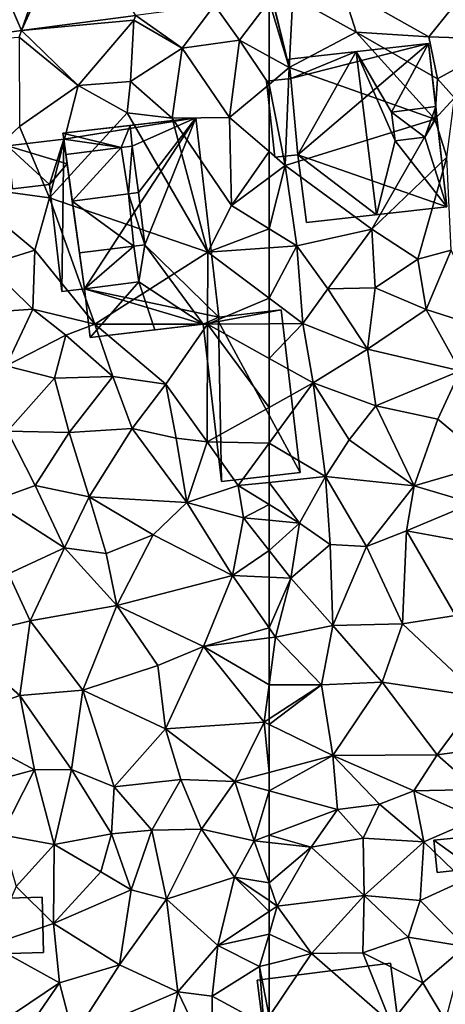
# Model space of a CAD drawing. Extents: x 572000 to 573031, y 6224999 to 6226016.
# Drawn here: x 572484 to 572511, y 6225307 to 6225369 of the extents above; entities that cross this region are included whole.
import ezdxf

# ---------------------------------------------------------------- set-up
doc = ezdxf.new("R2010")
doc.units = 0
doc.header["$MEASUREMENT"] = 0
for name, color, linetype in [('Bygninger_LOD1', 1, 'Continuous'), ('Bygninger_LOD2', 1, 'Continuous'), ('Terraen', 33, 'Continuous'), ('Terraen_vej', 33, 'Continuous')]:
    doc.layers.add(name, color=color, linetype=linetype)

# ---------------------------------------------------------------- blocks, each defined once
blk = doc.blocks.new('1km_6225_572_UTM32_ACAD_1_FMEBLOCK21')
at = {"layer": 'Terraen', "color": 9, "true_color": 0xbbbbbb}
for points in [[(62.5, 57.235, 70.288), (59.052, 56.983, 70.335), (60.63, 54.76, 70.38)], [(62.5, 53.732, 70.464), (62.5, 57.235, 70.288), (60.63, 54.76, 70.38)], [(54.095, 56.327, 70.412), (57.03, 54.27, 70.4), (59.052, 56.983, 70.335)], [(57.03, 54.27, 70.4), (60.63, 54.76, 70.38), (59.052, 56.983, 70.335)], [(46.894, 55.374, 70.524), (53.98, 56.04, 70.39), (54.095, 56.327, 70.412)], [(50.48, 51.91, 70.56), (53.98, 56.04, 70.39), (46.894, 55.374, 70.524)], [(50.48, 51.91, 70.56), (53.76, 52.17, 70.34), (53.98, 56.04, 70.39)], [(57.03, 54.27, 70.4), (53.98, 56.04, 70.39), (53.76, 52.17, 70.34)], [(57.03, 54.27, 70.4), (54.095, 56.327, 70.412), (53.98, 56.04, 70.39)], [(40.949, 54.588, 70.616), (46.75, 54.96, 70.51), (46.894, 55.374, 70.524)], [(46.75, 54.96, 70.51), (50.48, 51.91, 70.56), (46.894, 55.374, 70.524)], [(46.75, 54.96, 70.51), (46.78, 49.33, 70.51), (50.48, 51.91, 70.56)], [(57.03, 54.27, 70.4), (60.01, 49.9, 70.28), (60.63, 54.76, 70.38)], [(60.63, 54.76, 70.38), (60.01, 49.9, 70.28), (62.5, 51.985, 70.439)], [(62.5, 53.732, 70.464), (60.63, 54.76, 70.38), (62.5, 51.985, 70.439)], [(57.03, 54.27, 70.4), (53.76, 52.17, 70.34), (56.4, 49.86, 70.41)], [(57.03, 54.27, 70.4), (56.4, 49.86, 70.41), (60.01, 49.9, 70.28)], [(50.48, 51.91, 70.56), (53.56, 50.19, 70.51), (53.76, 52.17, 70.34)], [(53.56, 50.19, 70.51), (56.4, 49.86, 70.41), (53.76, 52.17, 70.34)], [(50.48, 51.91, 70.56), (46.78, 49.33, 70.51), (48.67, 44.84, 69.66)], [(50.48, 51.91, 70.56), (48.67, 44.84, 69.66), (53.56, 50.19, 70.51)], [(62.5, 51.985, 70.439), (60.01, 49.9, 70.28), (62.5, 47.758, 70.245)], [(53.56, 50.19, 70.51), (48.67, 44.84, 69.66), (58.64, 41.4, 69.91)], [(53.56, 50.19, 70.51), (58.64, 41.4, 69.91), (56.4, 49.86, 70.41)], [(60.01, 49.9, 70.28), (56.4, 49.86, 70.41), (60.14, 44.34, 69.85)], [(56.4, 49.86, 70.41), (58.64, 41.4, 69.91), (60.14, 44.34, 69.85)], [(62.5, 47.758, 70.245), (60.01, 49.9, 70.28), (60.14, 44.34, 69.85)], [(46.78, 49.33, 70.51), (42.81, 45.63, 69.8), (48.67, 44.84, 69.66)], [(62.5, 47.758, 70.245), (60.14, 44.34, 69.85), (62.5, 46.113, 70.115)], [(62.5, 42.882, 69.833), (62.5, 46.113, 70.115), (60.14, 44.34, 69.85)], [(42.81, 45.63, 69.8), (47.74, 41.54, 69.57), (48.67, 44.84, 69.66)], [(42.81, 45.63, 69.8), (44.75, 40.6, 69.33), (47.74, 41.54, 69.57)], [(48.67, 44.84, 69.66), (47.74, 41.54, 69.57), (51.51, 36.88, 69.44)], [(58.64, 41.4, 69.91), (48.67, 44.84, 69.66), (51.51, 36.88, 69.44)], [(62.5, 42.882, 69.833), (60.14, 44.34, 69.85), (58.64, 41.4, 69.91)], [(62.5, 41.675, 69.848), (62.5, 42.882, 69.833), (58.64, 41.4, 69.91)], [(62.5, 38.513, 69.684), (62.5, 41.675, 69.848), (58.64, 41.4, 69.91)], [(44.75, 40.6, 69.33), (47.61, 37.81, 69.44), (47.74, 41.54, 69.57)], [(47.74, 41.54, 69.57), (47.61, 37.81, 69.44), (51.51, 36.88, 69.44)], [(58.64, 41.4, 69.91), (51.51, 36.88, 69.44), (58.62, 36.87, 69.58)], [(62.5, 38.513, 69.684), (58.64, 41.4, 69.91), (58.62, 36.87, 69.58)], [(43.42, 37.52, 69.05), (47.61, 37.81, 69.44), (44.75, 40.6, 69.33)], [(62.5, 38.513, 69.684), (58.62, 36.87, 69.58), (62.5, 36.902, 69.567)], [(43.42, 37.52, 69.05), (45.93, 34.25, 69.07), (47.61, 37.81, 69.44)], [(47.61, 37.81, 69.44), (45.93, 34.25, 69.07), (49.69, 36.17, 69.55)], [(47.61, 37.81, 69.44), (49.69, 36.17, 69.55), (51.51, 36.88, 69.44)], [(52.66, 33.57, 69.47), (51.51, 36.88, 69.44), (49.69, 36.17, 69.55)], [(52.66, 33.57, 69.47), (56, 33.08, 69.48), (51.51, 36.88, 69.44)], [(58.62, 36.87, 69.58), (51.51, 36.88, 69.44), (56, 33.08, 69.48)], [(58.62, 36.87, 69.58), (56, 33.08, 69.48), (58.6, 29.46, 69.5)], [(58.62, 36.87, 69.58), (58.6, 29.46, 69.5), (62.5, 31.626, 69.389)], [(62.5, 36.902, 69.567), (58.62, 36.87, 69.58), (62.5, 34.714, 69.423)], [(62.5, 34.714, 69.423), (58.62, 36.87, 69.58), (62.5, 31.626, 69.389)], [(49.69, 36.17, 69.55), (45.93, 34.25, 69.07), (48.97, 33.46, 69.31)], [(52.66, 33.57, 69.47), (49.69, 36.17, 69.55), (48.97, 33.46, 69.31)], [(48.97, 33.46, 69.31), (45.93, 34.25, 69.07), (46.02, 30.12, 68.78)], [(52.66, 33.57, 69.47), (48.97, 33.46, 69.31), (49.91, 30.05, 68.97)], [(52.66, 33.57, 69.47), (49.91, 30.05, 68.97), (53.88, 30.3, 68.8)], [(52.66, 33.57, 69.47), (53.88, 30.3, 68.8), (56, 33.08, 69.48)], [(49.91, 30.05, 68.97), (48.97, 33.46, 69.31), (46.02, 30.12, 68.78)], [(56, 33.08, 69.48), (53.88, 30.3, 68.8), (56.64, 29.69, 68.81)], [(56, 33.08, 69.48), (56.64, 29.69, 68.81), (58.6, 29.46, 69.5)], [(62.5, 29.367, 69.486), (62.5, 31.626, 69.389), (58.6, 29.46, 69.5)], [(46.02, 30.12, 68.78), (45.03, 25.71, 68.6), (47.76, 26.7, 68.6)], [(49.91, 30.05, 68.97), (46.02, 30.12, 68.78), (47.76, 26.7, 68.6)], [(49.91, 30.05, 68.97), (47.76, 26.7, 68.6), (51.17, 25.99, 68.73)], [(49.91, 30.05, 68.97), (51.17, 25.99, 68.73), (53.88, 30.3, 68.8)], [(51.17, 25.99, 68.73), (57.32, 25.63, 68.58), (53.88, 30.3, 68.8)], [(56.64, 29.69, 68.81), (53.88, 30.3, 68.8), (57.32, 25.63, 68.58)], [(56.64, 29.69, 68.81), (57.32, 25.63, 68.58), (58.6, 29.46, 69.5)], [(60.55, 26.7, 69.61), (58.6, 29.46, 69.5), (57.32, 25.63, 68.58)], [(62.5, 29.367, 69.486), (58.6, 29.46, 69.5), (60.55, 26.7, 69.61)], [(62.5, 26.898, 69.408), (62.5, 29.367, 69.486), (60.55, 26.7, 69.61)], [(47.76, 26.7, 68.6), (45.03, 25.71, 68.6), (49.61, 22.78, 68.56)], [(51.17, 25.99, 68.73), (47.76, 26.7, 68.6), (49.61, 22.78, 68.56)], [(60.55, 26.7, 69.61), (57.32, 25.63, 68.58), (60.89, 24.67, 68.64)], [(62.5, 26.898, 69.408), (60.55, 26.7, 69.61), (62.5, 25.503, 69.266)], [(62.5, 25.503, 69.266), (60.55, 26.7, 69.61), (60.89, 24.67, 68.64)], [(46.07, 21.14, 68.45), (49.61, 22.78, 68.56), (45.03, 25.71, 68.6)], [(51.17, 25.99, 68.73), (49.61, 22.78, 68.56), (52.24, 22.42, 68.43)], [(51.17, 25.99, 68.73), (55.19, 23.6, 68.45), (57.32, 25.63, 68.58)], [(51.17, 25.99, 68.73), (52.24, 22.42, 68.43), (55.19, 23.6, 68.45)], [(55.19, 23.6, 68.45), (60.2, 21.04, 68.47), (57.32, 25.63, 68.58)], [(57.32, 25.63, 68.58), (60.2, 21.04, 68.47), (60.89, 24.67, 68.64)], [(62.5, 25.503, 69.266), (60.89, 24.67, 68.64), (62.5, 24.514, 68.773)], [(62.5, 22.612, 68.586), (60.89, 24.67, 68.64), (60.2, 21.04, 68.47)], [(62.5, 22.612, 68.586), (62.5, 24.514, 68.773), (60.89, 24.67, 68.64)], [(55.19, 23.6, 68.45), (52.24, 22.42, 68.43), (52.91, 19.15, 68.28)], [(55.19, 23.6, 68.45), (52.91, 19.15, 68.28), (60.2, 21.04, 68.47)], [(46.07, 21.14, 68.45), (47.44, 18.17, 68.29), (49.61, 22.78, 68.56)], [(49.61, 22.78, 68.56), (47.44, 18.17, 68.29), (52.91, 19.15, 68.28)], [(52.24, 22.42, 68.43), (49.61, 22.78, 68.56), (52.91, 19.15, 68.28)], [(62.5, 22.612, 68.586), (60.2, 21.04, 68.47), (62.5, 20.927, 68.514)], [(46.07, 21.14, 68.45), (42.74, 17.02, 68.28), (47.44, 18.17, 68.29)], [(60.2, 21.04, 68.47), (52.91, 19.15, 68.28), (58.36, 16.55, 68.29)], [(62.5, 17.726, 68.402), (60.2, 21.04, 68.47), (58.36, 16.55, 68.29)], [(62.5, 17.726, 68.402), (62.5, 20.927, 68.514), (60.2, 21.04, 68.47)], [(52.91, 19.15, 68.28), (47.44, 18.17, 68.29), (50.77, 13.81, 68.17)], [(52.91, 19.15, 68.28), (50.77, 13.81, 68.17), (55.48, 15.36, 68.28)], [(52.91, 19.15, 68.28), (55.48, 15.36, 68.28), (58.36, 16.55, 68.29)], [(46.79, 13.47, 68.2), (47.44, 18.17, 68.29), (42.74, 17.02, 68.28)], [(46.79, 13.47, 68.2), (50.77, 13.81, 68.17), (47.44, 18.17, 68.29)], [(62.5, 17.726, 68.402), (58.36, 16.55, 68.29), (62.5, 17.097, 68.381)], [(46.79, 13.47, 68.2), (42.74, 17.02, 68.28), (42.06, 11.81, 68.13)], [(62.5, 14.13, 68.3), (62.5, 17.097, 68.381), (58.36, 16.55, 68.29)], [(55.97, 11.37, 68.15), (58.36, 16.55, 68.29), (55.48, 15.36, 68.28)], [(55.97, 11.37, 68.15), (62.19, 11.79, 68.23), (58.36, 16.55, 68.29)], [(62.5, 14.13, 68.3), (58.36, 16.55, 68.29), (62.19, 11.79, 68.23)], [(55.97, 11.37, 68.15), (55.48, 15.36, 68.28), (50.77, 13.81, 68.17)], [(46.79, 13.47, 68.2), (50.04, 8.8, 68), (50.77, 13.81, 68.17)], [(50.04, 8.8, 68), (52.73, 7.71, 68.33), (50.77, 13.81, 68.17)], [(55.97, 11.37, 68.15), (50.77, 13.81, 68.17), (52.73, 7.71, 68.33)], [(62.5, 11.992, 68.238), (62.5, 14.13, 68.3), (62.19, 11.79, 68.23)], [(46.79, 13.47, 68.2), (42.06, 11.81, 68.13), (47.72, 8.79, 68.05)], [(46.79, 13.47, 68.2), (47.72, 8.79, 68.05), (50.04, 8.8, 68)], [(47.72, 8.79, 68.05), (42.06, 11.81, 68.13), (43.04, 7.52, 67.98)], [(62.5, 11.639, 68.226), (62.5, 11.992, 68.238), (62.19, 11.79, 68.23)], [(55.97, 11.37, 68.15), (52.73, 7.71, 68.33), (56.95, 8.18, 68.07)], [(55.97, 11.37, 68.15), (60.34, 8.04, 68.06), (62.19, 11.79, 68.23)], [(55.97, 11.37, 68.15), (56.95, 8.18, 68.07), (60.34, 8.04, 68.06)], [(62.19, 11.79, 68.23), (60.34, 8.04, 68.06), (62.5, 8.614, 68.102)], [(62.5, 11.639, 68.226), (62.19, 11.79, 68.23), (62.5, 8.614, 68.102)], [(47.72, 8.79, 68.05), (43.04, 7.52, 67.98), (45.63, 4.69, 67.93)], [(47.72, 8.79, 68.05), (45.63, 4.69, 67.93), (48.95, 4.07, 67.92)], [(47.72, 8.79, 68.05), (48.95, 4.07, 67.92), (50.04, 8.8, 68)], [(50.04, 8.8, 68), (48.95, 4.07, 67.92), (52.56, 4.75, 68.46)], [(50.04, 8.8, 68), (52.56, 4.75, 68.46), (52.73, 7.71, 68.33)], [(56.95, 8.18, 68.07), (52.73, 7.71, 68.33), (55.12, 4.97, 68.17)], [(56.95, 8.18, 68.07), (55.12, 4.97, 68.17), (58.25, 5.04, 68.12)], [(56.95, 8.18, 68.07), (58.25, 5.04, 68.12), (60.34, 8.04, 68.06)], [(62.5, 8.614, 68.102), (60.34, 8.04, 68.06), (62.5, 7.457, 68.103)], [(55.12, 4.97, 68.17), (52.73, 7.71, 68.33), (52.56, 4.75, 68.46)], [(58.25, 5.04, 68.12), (61.56, 4.31, 67.96), (60.34, 8.04, 68.06)], [(62.5, 7.457, 68.103), (60.34, 8.04, 68.06), (61.56, 4.31, 67.96)], [(62.5, 7.457, 68.103), (61.56, 4.31, 67.96), (62.5, 4.664, 68.001)], [(55.12, 4.97, 68.17), (52.56, 4.75, 68.46), (53.82, 1.21, 67.61)], [(55.12, 4.97, 68.17), (53.82, 1.21, 67.61), (56.04, 0.64, 67.62)], [(55.12, 4.97, 68.17), (56.04, 0.64, 67.62), (58.25, 5.04, 68.12)], [(58.25, 5.04, 68.12), (56.04, 0.64, 67.62), (60.32, 2.01, 67.84)], [(58.25, 5.04, 68.12), (60.32, 2.01, 67.84), (61.56, 4.31, 67.96)], [(48.95, 4.07, 67.92), (45.63, 4.69, 67.93), (46.57, 1.43, 67.71)], [(48.95, 4.07, 67.92), (51.89, 2.36, 67.85), (52.56, 4.75, 68.46)], [(52.56, 4.75, 68.46), (51.89, 2.36, 67.85), (53.82, 1.21, 67.61)], [(62.5, 4.664, 68.001), (61.56, 4.31, 67.96), (62.5, 4.203, 67.95)], [(48.95, 4.07, 67.92), (46.57, 1.43, 67.71), (48.92, -0.9, 67.64)], [(48.95, 4.07, 67.92), (48.92, -0.9, 67.64), (51.89, 2.36, 67.85)], [(62.5, 1.664, 67.844), (61.56, 4.31, 67.96), (60.32, 2.01, 67.84)], [(62.5, 4.203, 67.95), (61.56, 4.31, 67.96), (62.5, 1.664, 67.844)], [(51.89, 2.36, 67.85), (48.92, -0.9, 67.64), (53.82, 1.21, 67.61)], [(60.32, 2.01, 67.84), (56.04, 0.64, 67.62), (59.28, -2.28, 67.5)], [(60.32, 2.01, 67.84), (59.28, -2.28, 67.5), (62.5, -0.145, 67.741)], [(62.5, 0.549, 67.792), (60.32, 2.01, 67.84), (62.5, -0.145, 67.741)], [(62.5, 1.664, 67.844), (60.32, 2.01, 67.84), (62.5, 0.549, 67.792)], [(46.57, 1.43, 67.71), (44.94, -2.24, 67.71), (48.92, -0.9, 67.64)], [(53.82, 1.21, 67.61), (48.92, -0.9, 67.64), (53.08, -3.5, 67.46)], [(53.82, 1.21, 67.61), (53.08, -3.5, 67.46), (56.04, 0.64, 67.62)], [(56.04, 0.64, 67.62), (53.08, -3.5, 67.46), (56.74, -5.21, 67.2)], [(56.04, 0.64, 67.62), (56.74, -5.21, 67.2), (59.28, -2.28, 67.5)], [(62.5, -1.574, 67.293), (62.5, -0.145, 67.741), (59.28, -2.28, 67.5)], [(44.94, -2.24, 67.71), (49.29, -4.64, 67.57), (48.92, -0.9, 67.64)], [(53.08, -3.5, 67.46), (48.92, -0.9, 67.64), (49.29, -4.64, 67.57)], [(62.5, -1.574, 67.293), (59.28, -2.28, 67.5), (61.9, -3.62, 66.73)], [(62.5, -3.468, 66.763), (62.5, -1.574, 67.293), (61.9, -3.62, 66.73)], [(44.94, -2.24, 67.71), (44.62, -7.77, 67.72), (49.29, -4.64, 67.57)], [(56.74, -5.21, 67.2), (58.91, -5.48, 66.91), (59.28, -2.28, 67.5)], [(61.9, -3.62, 66.73), (59.28, -2.28, 67.5), (58.91, -5.48, 66.91)], [(53.08, -3.5, 67.46), (49.29, -4.64, 67.57), (50.18, -8.02, 67.4)], [(53.08, -3.5, 67.46), (50.18, -8.02, 67.4), (56.74, -5.21, 67.2)], [(61.9, -3.62, 66.73), (58.91, -5.48, 66.91), (62.18, -7.24, 66.97)], [(62.5, -6.765, 66.964), (62.5, -3.468, 66.763), (61.9, -3.62, 66.73)], [(62.5, -6.765, 66.964), (61.9, -3.62, 66.73), (62.18, -7.24, 66.97)], [(44.62, -7.77, 67.72), (46.82, -8.25, 67.8), (49.29, -4.64, 67.57)], [(50.18, -8.02, 67.4), (49.29, -4.64, 67.57), (46.82, -8.25, 67.8)], [(56.74, -5.21, 67.2), (50.18, -8.02, 67.4), (55.41, -11.76, 67.11)], [(56.74, -5.21, 67.2), (55.41, -11.76, 67.11), (58.96, -9.81, 66.94)], [(56.74, -5.21, 67.2), (58.96, -9.81, 66.94), (58.91, -5.48, 66.91)], [(58.91, -5.48, 66.91), (58.96, -9.81, 66.94), (62.18, -7.24, 66.97)]]:
    blk.add_polyline3d(points, close=True, dxfattribs=at)
blk = doc.blocks.new('1km_6225_572_UTM32_ACAD_1_FMEBLOCK70')
at = {"layer": 'Terraen_vej', "color": 251, "true_color": 0x555555}
for points in [[(46.894, 55.374, 70.524), (43.806, 62.5, 70.578), (40.949, 54.588, 70.616)], [(46.894, 55.374, 70.524), (43.831, 62.5, 70.578), (43.806, 62.5, 70.578)], [(46.894, 55.374, 70.524), (49.37, 62.5, 70.47), (43.831, 62.5, 70.578)], [(54.095, 56.327, 70.412), (50.162, 62.5, 70.458), (46.894, 55.374, 70.524)], [(50.162, 62.5, 70.458), (49.37, 62.5, 70.47), (46.894, 55.374, 70.524)]]:
    blk.add_polyline3d(points, close=True, dxfattribs=at)
blk = doc.blocks.new('1km_6225_572_UTM32_ACAD_1_FMEBLOCK144')
at = {"layer": 'Terraen', "color": 9, "true_color": 0xbbbbbb}
for points in [[(-52.43, 54.98, 70.37), (-49.45, 58.69, 70.19), (-57.893, 58.077, 70.223)], [(-47.39, 54.81, 70.25), (-49.45, 58.69, 70.19), (-52.43, 54.98, 70.37)], [(-57.01, 55.28, 70.57), (-57.893, 58.077, 70.223), (-61.01, 57.51, 70.24)], [(-57.01, 55.28, 70.57), (-52.43, 54.98, 70.37), (-57.893, 58.077, 70.223)], [(-62.328, 57.462, 70.279), (-62.5, 57.235, 70.288), (-61.24, 53.04, 70.52)], [(-62.5, 57.235, 70.288), (-62.5, 53.732, 70.464), (-61.24, 53.04, 70.52)], [(-62.328, 57.462, 70.279), (-61.24, 53.04, 70.52), (-62.306, 57.465, 70.279)], [(-61.01, 57.51, 70.24), (-62.306, 57.465, 70.279), (-61.24, 53.04, 70.52)], [(-57.01, 55.28, 70.57), (-61.01, 57.51, 70.24), (-61.24, 53.04, 70.52)], [(-57.01, 55.28, 70.57), (-61.24, 53.04, 70.52), (-52.06, 49.8, 69.02)], [(-57.01, 55.28, 70.57), (-51.89, 52.33, 70.45), (-52.43, 54.98, 70.37)], [(-57.01, 55.28, 70.57), (-52.06, 49.8, 69.02), (-51.89, 52.33, 70.45)], [(-51.89, 52.33, 70.45), (-47.39, 54.81, 70.25), (-52.43, 54.98, 70.37)], [(-51.89, 52.33, 70.45), (-50.81, 51.14, 69.98), (-47.39, 54.81, 70.25)], [(-62.5, 53.732, 70.464), (-62.5, 51.985, 70.439), (-61.24, 53.04, 70.52)], [(-62.5, 51.985, 70.439), (-61.48, 46.88, 70.23), (-61.24, 53.04, 70.52)], [(-52.06, 49.8, 69.02), (-61.24, 53.04, 70.52), (-61.48, 46.88, 70.23)], [(-51.89, 52.33, 70.45), (-52.06, 49.8, 69.02), (-50.81, 51.14, 69.98)], [(-62.5, 51.985, 70.439), (-62.5, 47.758, 70.245), (-61.48, 46.88, 70.23)], [(-52.06, 49.8, 69.02), (-51.29, 47.39, 69.99), (-50.81, 51.14, 69.98)], [(-52.06, 49.8, 69.02), (-61.48, 46.88, 70.23), (-56.02, 42.85, 69.83)], [(-52.06, 49.8, 69.02), (-56.02, 42.85, 69.83), (-51.29, 47.39, 69.99)], [(-62.5, 47.758, 70.245), (-62.5, 46.113, 70.115), (-61.48, 46.88, 70.23)], [(-51.29, 47.39, 69.99), (-56.02, 42.85, 69.83), (-53.13, 40.96, 70)], [(-51.29, 47.39, 69.99), (-53.13, 40.96, 70), (-51.03, 41.54, 69.7)], [(-62.5, 42.882, 69.833), (-60.75, 41.8, 69.82), (-61.48, 46.88, 70.23)], [(-62.5, 42.882, 69.833), (-61.48, 46.88, 70.23), (-62.5, 46.113, 70.115)], [(-61.48, 46.88, 70.23), (-60.75, 41.8, 69.82), (-56.02, 42.85, 69.83)], [(-62.5, 41.675, 69.848), (-60.75, 41.8, 69.82), (-62.5, 42.882, 69.833)], [(-56.02, 42.85, 69.83), (-60.75, 41.8, 69.82), (-58.8, 39.1, 69.59)], [(-56.02, 42.85, 69.83), (-58.8, 39.1, 69.59), (-55.82, 39.16, 69.68)], [(-53.13, 40.96, 70), (-56.02, 42.85, 69.83), (-55.82, 39.16, 69.68)], [(-62.5, 38.513, 69.684), (-60.37, 36.92, 69.56), (-60.75, 41.8, 69.82)], [(-62.5, 38.513, 69.684), (-60.75, 41.8, 69.82), (-62.5, 41.675, 69.848)], [(-60.75, 41.8, 69.82), (-60.37, 36.92, 69.56), (-58.8, 39.1, 69.59)], [(-53.13, 40.96, 70), (-55.82, 39.16, 69.68), (-52.59, 37.79, 69.49)], [(-53.13, 40.96, 70), (-52.59, 37.79, 69.49), (-51.03, 41.54, 69.7)], [(-48.53, 36.5, 69.44), (-51.03, 41.54, 69.7), (-52.59, 37.79, 69.49)], [(-58.8, 39.1, 69.59), (-60.37, 36.92, 69.56), (-56.3, 35.29, 69.32)], [(-55.82, 39.16, 69.68), (-58.8, 39.1, 69.59), (-56.3, 35.29, 69.32)], [(-55.82, 39.16, 69.68), (-56.3, 35.29, 69.32), (-52.59, 37.79, 69.49)], [(-62.5, 38.513, 69.684), (-62.5, 36.902, 69.567), (-60.37, 36.92, 69.56)], [(-50.46, 33.93, 69.29), (-52.59, 37.79, 69.49), (-56.3, 35.29, 69.32)], [(-48.53, 36.5, 69.44), (-52.59, 37.79, 69.49), (-50.46, 33.93, 69.29)], [(-62.5, 36.902, 69.567), (-62.5, 34.714, 69.423), (-60.37, 36.92, 69.56)], [(-62.5, 34.714, 69.423), (-59.72, 33.17, 69.31), (-60.37, 36.92, 69.56)], [(-59.72, 33.17, 69.31), (-56.3, 35.29, 69.32), (-60.37, 36.92, 69.56)], [(-59.72, 33.17, 69.31), (-55.77, 31.72, 69.19), (-56.3, 35.29, 69.32)], [(-50.46, 33.93, 69.29), (-56.3, 35.29, 69.32), (-55.77, 31.72, 69.19)], [(-62.5, 34.714, 69.423), (-62.5, 31.626, 69.389), (-59.72, 33.17, 69.31)], [(-50.46, 33.93, 69.29), (-55.77, 31.72, 69.19), (-51.86, 30.88, 69.17)], [(-50.46, 33.93, 69.29), (-51.86, 30.88, 69.17), (-48.52, 28.09, 69.17)], [(-58.94, 27.26, 69.04), (-59.72, 33.17, 69.31), (-62.5, 29.367, 69.486)], [(-62.5, 29.367, 69.486), (-59.72, 33.17, 69.31), (-62.5, 31.626, 69.389)], [(-59.72, 33.17, 69.31), (-57.46, 29.59, 69.17), (-55.77, 31.72, 69.19)], [(-59.72, 33.17, 69.31), (-58.94, 27.26, 69.04), (-57.46, 29.59, 69.17)], [(-55.77, 31.72, 69.19), (-57.46, 29.59, 69.17), (-53.35, 26.69, 68.99)], [(-55.77, 31.72, 69.19), (-53.35, 26.69, 68.99), (-51.86, 30.88, 69.17)], [(-51.86, 30.88, 69.17), (-53.35, 26.69, 68.99), (-48.52, 28.09, 69.17)], [(-62.5, 26.898, 69.408), (-58.94, 27.26, 69.04), (-62.5, 29.367, 69.486)], [(-57.46, 29.59, 69.17), (-58.94, 27.26, 69.04), (-53.35, 26.69, 68.99)], [(-48.52, 28.09, 69.17), (-53.35, 26.69, 68.99), (-49.69, 25.59, 69.01)], [(-60.59, 24.33, 68.93), (-58.94, 27.26, 69.04), (-62.5, 26.898, 69.408)], [(-62.5, 25.503, 69.266), (-60.59, 24.33, 68.93), (-62.5, 26.898, 69.408)], [(-58.94, 27.26, 69.04), (-60.59, 24.33, 68.93), (-58.65, 22.98, 68.83)], [(-58.94, 27.26, 69.04), (-56.37, 22.85, 68.87), (-53.35, 26.69, 68.99)], [(-58.94, 27.26, 69.04), (-58.65, 22.98, 68.83), (-56.37, 22.85, 68.87)], [(-53.35, 26.69, 68.99), (-56.37, 22.85, 68.87), (-53.84, 23.84, 68.96)], [(-53.35, 26.69, 68.99), (-53.84, 23.84, 68.96), (-49.69, 25.59, 69.01)], [(-62.5, 25.503, 69.266), (-62.5, 24.514, 68.773), (-60.59, 24.33, 68.93)], [(-49.69, 25.59, 69.01), (-53.84, 23.84, 68.96), (-49.22, 23.01, 68.91)], [(-62.5, 22.612, 68.586), (-60.59, 24.33, 68.93), (-62.5, 24.514, 68.773)], [(-62.5, 22.612, 68.586), (-61.13, 20.86, 68.54), (-60.59, 24.33, 68.93)], [(-58.65, 22.98, 68.83), (-60.59, 24.33, 68.93), (-61.13, 20.86, 68.54)], [(-53.84, 23.84, 68.96), (-56.37, 22.85, 68.87), (-54.09, 17.98, 68.48)], [(-53.84, 23.84, 68.96), (-54.09, 17.98, 68.48), (-50.76, 18.5, 68.5)], [(-53.84, 23.84, 68.96), (-50.76, 18.5, 68.5), (-49.22, 23.01, 68.91)], [(-58.65, 22.98, 68.83), (-61.13, 20.86, 68.54), (-58.49, 17.88, 68.58)], [(-58.65, 22.98, 68.83), (-58.49, 17.88, 68.58), (-56.37, 22.85, 68.87)], [(-62.5, 22.612, 68.586), (-62.5, 20.927, 68.514), (-61.13, 20.86, 68.54)], [(-58.49, 17.88, 68.58), (-54.09, 17.98, 68.48), (-56.37, 22.85, 68.87)], [(-62.5, 17.726, 68.402), (-61.13, 20.86, 68.54), (-62.5, 20.927, 68.514)], [(-62.5, 17.726, 68.402), (-62.1, 17.15, 68.39), (-61.13, 20.86, 68.54)], [(-58.49, 17.88, 68.58), (-61.13, 20.86, 68.54), (-62.1, 17.15, 68.39)], [(-54.09, 17.98, 68.48), (-49.2, 13.38, 68.3), (-50.76, 18.5, 68.5)], [(-62.5, 17.726, 68.402), (-62.5, 17.097, 68.381), (-62.1, 17.15, 68.39)], [(-58.49, 17.88, 68.58), (-62.1, 17.15, 68.39), (-59.2, 14.14, 68.32)], [(-58.49, 17.88, 68.58), (-59.2, 14.14, 68.32), (-55.38, 14.3, 68.32)], [(-58.49, 17.88, 68.58), (-55.38, 14.3, 68.32), (-54.09, 17.98, 68.48)], [(-55.38, 14.3, 68.32), (-49.2, 13.38, 68.3), (-54.09, 17.98, 68.48)], [(-59.2, 14.14, 68.32), (-62.1, 17.15, 68.39), (-62.5, 14.13, 68.3)], [(-62.5, 14.13, 68.3), (-62.1, 17.15, 68.39), (-62.5, 17.097, 68.381)], [(-55.38, 14.3, 68.32), (-59.2, 14.14, 68.32), (-58.49, 9.68, 68.18)], [(-55.38, 14.3, 68.32), (-58.49, 9.68, 68.18), (-51.9, 9.72, 68.16)], [(-55.38, 14.3, 68.32), (-51.9, 9.72, 68.16), (-49.2, 13.38, 68.3)], [(-62.5, 11.639, 68.226), (-58.49, 9.68, 68.18), (-59.2, 14.14, 68.32)], [(-62.5, 11.639, 68.226), (-59.2, 14.14, 68.32), (-62.5, 11.992, 68.238)], [(-62.5, 11.992, 68.238), (-59.2, 14.14, 68.32), (-62.5, 14.13, 68.3)], [(-49.2, 13.38, 68.3), (-51.9, 9.72, 68.16), (-46.79, 10.42, 68.27)], [(-62.5, 11.639, 68.226), (-62.5, 8.614, 68.102), (-58.49, 9.68, 68.18)], [(-46.79, 10.42, 68.27), (-51.9, 9.72, 68.16), (-49.43, 7.54, 68.39)], [(-62.5, 8.614, 68.102), (-62.5, 7.457, 68.103), (-58.49, 9.68, 68.18)], [(-62.5, 7.457, 68.103), (-58.18, 6.29, 68.19), (-58.49, 9.68, 68.18)], [(-53.37, 7.46, 68.26), (-51.9, 9.72, 68.16), (-58.49, 9.68, 68.18)], [(-55.54, 6.61, 68.41), (-58.49, 9.68, 68.18), (-58.18, 6.29, 68.19)], [(-53.37, 7.46, 68.26), (-58.49, 9.68, 68.18), (-55.54, 6.61, 68.41)], [(-53.37, 7.46, 68.26), (-49.43, 7.54, 68.39), (-51.9, 9.72, 68.16)], [(-62.5, 7.457, 68.103), (-62.5, 4.664, 68.001), (-58.18, 6.29, 68.19)], [(-53.37, 7.46, 68.26), (-55.54, 6.61, 68.41), (-52.74, 4.24, 68.15)], [(-53.37, 7.46, 68.26), (-49.41, 5.7, 68.2), (-49.43, 7.54, 68.39)], [(-53.37, 7.46, 68.26), (-52.74, 4.24, 68.15), (-49.41, 5.7, 68.2)], [(-62.5, 4.664, 68.001), (-59.85, 3.9, 67.92), (-58.18, 6.29, 68.19)], [(-56.56, 4.48, 68.01), (-58.18, 6.29, 68.19), (-59.85, 3.9, 67.92)], [(-55.54, 6.61, 68.41), (-58.18, 6.29, 68.19), (-56.56, 4.48, 68.01)], [(-55.54, 6.61, 68.41), (-56.56, 4.48, 68.01), (-52.74, 4.24, 68.15)], [(-50.23, 1.8, 67.85), (-49.41, 5.7, 68.2), (-52.74, 4.24, 68.15)], [(-62.5, 4.664, 68.001), (-62.5, 4.203, 67.95), (-59.85, 3.9, 67.92)], [(-56.56, 4.48, 68.01), (-59.85, 3.9, 67.92), (-56.51, 0.87, 67.74)], [(-56.56, 4.48, 68.01), (-56.51, 0.87, 67.74), (-52.74, 4.24, 68.15)], [(-62.5, 4.203, 67.95), (-62.5, 1.664, 67.844), (-59.85, 3.9, 67.92)], [(-62.5, 1.664, 67.844), (-61.98, 0.2, 67.78), (-59.85, 3.9, 67.92)], [(-56.51, 0.87, 67.74), (-59.85, 3.9, 67.92), (-61.98, 0.2, 67.78)], [(-56.51, 0.87, 67.74), (-52.98, 0.54, 67.65), (-52.74, 4.24, 68.15)], [(-50.23, 1.8, 67.85), (-52.74, 4.24, 68.15), (-52.98, 0.54, 67.65)], [(-62.5, 1.664, 67.844), (-62.5, 0.549, 67.792), (-61.98, 0.2, 67.78)], [(-50.23, 1.8, 67.85), (-52.98, 0.54, 67.65), (-50.15, -2.36, 67.42)], [(-56.51, 0.87, 67.74), (-61.98, 0.2, 67.78), (-59.82, -2.79, 66.91)], [(-56.51, 0.87, 67.74), (-59.82, -2.79, 66.91), (-56.6, -2.76, 66.86)], [(-56.51, 0.87, 67.74), (-56.6, -2.76, 66.86), (-53.73, -1.76, 67.46)], [(-56.51, 0.87, 67.74), (-53.73, -1.76, 67.46), (-52.98, 0.54, 67.65)], [(-62.5, 0.549, 67.792), (-62.5, -0.145, 67.741), (-61.98, 0.2, 67.78)], [(-59.82, -2.79, 66.91), (-61.98, 0.2, 67.78), (-62.5, -1.574, 67.293)], [(-62.5, -1.574, 67.293), (-61.98, 0.2, 67.78), (-62.5, -0.145, 67.741)], [(-52.98, 0.54, 67.65), (-53.73, -1.76, 67.46), (-50.15, -2.36, 67.42)], [(-62.5, -3.468, 66.763), (-59.82, -2.79, 66.91), (-62.5, -1.574, 67.293)], [(-53.73, -1.76, 67.46), (-56.6, -2.76, 66.86), (-52.81, -4.64, 67)], [(-50.15, -2.36, 67.42), (-53.73, -1.76, 67.46), (-52.81, -4.64, 67)], [(-50.15, -2.36, 67.42), (-52.81, -4.64, 67), (-51.38, -7.03, 67.24)], [(-54.83, -7.16, 66.82), (-59.82, -2.79, 66.91), (-62.5, -6.765, 66.964)], [(-62.5, -6.765, 66.964), (-59.82, -2.79, 66.91), (-62.5, -3.468, 66.763)], [(-59.82, -2.79, 66.91), (-54.83, -7.16, 66.82), (-56.6, -2.76, 66.86)], [(-54.83, -7.16, 66.82), (-52.81, -4.64, 67), (-56.6, -2.76, 66.86)], [(-51.38, -7.03, 67.24), (-52.81, -4.64, 67), (-54.83, -7.16, 66.82)]]:
    blk.add_polyline3d(points, close=True, dxfattribs=at)
blk = doc.blocks.new('building_201147')
at = {"layer": 'Bygninger_LOD2', "color": 16, "true_color": 0x7e0000}
for points in [[(-2.11, 1.665, 69.76), (-2.43, 4.385, 70.32), (1.12, 4.805, 70.24), (0.22, 1.935, 69.7)], [(-2.43, 4.385, 72), (1.12, 4.805, 72.3), (1.12, 4.805, 70.24), (-2.43, 4.385, 70.32)], [(-2.43, 4.385, 72), (1.12, 4.805, 72.3), (1.34, 3.245, 72.29)], [(-2.11, 1.665, 71.98), (-2.43, 4.385, 72), (-2.43, 4.385, 70.32), (-2.11, 1.665, 69.76)], [(0.22, 1.935, 72.18), (-2.43, 4.385, 72), (1.34, 3.245, 72.29)], [(-2.11, 1.665, 71.98), (-2.43, 4.385, 72), (0.22, 1.935, 72.18)], [(1.12, 4.805, 70.24), (1.01, -4.805, 69.54), (0.22, 1.935, 69.7)], [(1.12, 4.805, 70.24), (2.43, -4.635, 69.51), (1.01, -4.805, 69.54)], [(1.12, 4.805, 70.24), (1.34, 3.245, 72.29), (2.43, -4.635, 69.51)], [(1.12, 4.805, 70.24), (1.12, 4.805, 72.3), (1.34, 3.245, 72.29)], [(0.22, 1.935, 73.04), (1.34, 3.245, 73.15), (1.34, 3.245, 72.29), (0.22, 1.935, 72.18)], [(1.34, 3.245, 73.15), (2.43, -4.635, 73.16), (1.01, -4.805, 73.04), (0.22, 1.935, 73.04)], [(1.34, 3.245, 73.15), (2.43, -4.635, 73.16), (2.43, -4.635, 72.88)], [(1.34, 3.245, 72.29), (1.34, 3.245, 73.15), (2.43, -4.635, 72.88)], [(2.43, -4.635, 69.51), (1.34, 3.245, 72.29), (2.43, -4.635, 72.88)], [(0.22, 1.935, 72.18), (-2.11, 1.665, 71.98), (-2.11, 1.665, 69.76), (0.22, 1.935, 69.7)], [(0.22, 1.935, 72.18), (0.22, 1.935, 69.7), (1.01, -4.805, 69.54)], [(0.22, 1.935, 72.18), (1.01, -4.805, 69.54), (1.01, -4.805, 73.04)], [(0.22, 1.935, 73.04), (0.22, 1.935, 72.18), (1.01, -4.805, 73.04)], [(1.01, -4.805, 69.54), (2.43, -4.635, 69.51), (2.43, -4.635, 72.88)], [(1.01, -4.805, 73.04), (1.01, -4.805, 69.54), (2.43, -4.635, 72.88)], [(2.43, -4.635, 73.16), (1.01, -4.805, 73.04), (2.43, -4.635, 72.88)]]:
    blk.add_3dface(points, dxfattribs=at)
blk = doc.blocks.new('building_102734')
at = {"layer": 'Bygninger_LOD2', "color": 16, "true_color": 0x7e0000}
for points in [[(1.86, 5.415, 69.51), (3.05, -4.845, 69.27), (-2.09, 4.665, 69.54)], [(-2.06, 4.955, 69.55), (1.86, 5.415, 69.51), (-2.09, 4.665, 69.54)], [(1.86, 5.415, 71.86), (3.05, -4.845, 71.83), (-2.09, 4.665, 72.1)], [(-2.06, 4.955, 72.1), (1.86, 5.415, 71.86), (-2.09, 4.665, 72.1)], [(-2.06, 4.955, 72.1), (1.86, 5.415, 71.86), (1.86, 5.415, 69.51), (-2.06, 4.955, 69.55)], [(1.86, 5.415, 71.86), (3.05, -4.845, 71.83), (3.05, -4.845, 69.27), (1.86, 5.415, 69.51)], [(-3.05, 4.505, 69.54), (-3.05, 4.505, 72.16), (-2.09, 4.665, 72.1), (-2.09, 4.665, 69.54)], [(-2.09, 4.665, 69.54), (-1.89, -5.415, 69.5), (-3.05, 4.505, 69.54)], [(-2.09, 4.665, 72.1), (-1.89, -5.415, 72.14), (-3.05, 4.505, 72.16)], [(-3.05, 4.505, 69.54), (-1.89, -5.415, 69.5), (-1.89, -5.415, 72.14), (-3.05, 4.505, 72.16)], [(-2.09, 4.665, 72.1), (-2.06, 4.955, 72.1), (-2.06, 4.955, 69.55), (-2.09, 4.665, 69.54)], [(-2.09, 4.665, 69.54), (3.05, -4.845, 69.27), (-1.89, -5.415, 69.5)], [(-2.09, 4.665, 72.1), (3.05, -4.845, 71.83), (-1.89, -5.415, 72.14)], [(-1.89, -5.415, 69.5), (3.05, -4.845, 69.27), (3.05, -4.845, 71.83), (-1.89, -5.415, 72.14)]]:
    blk.add_3dface(points, dxfattribs=at)
blk = doc.blocks.new('building_112973')
at = {"layer": 'Bygninger_LOD1', "color": 16, "true_color": 0x7e0000}
for points in [[(2.62, 1.455, 68.11), (-0.58, 0.825, 68.07), (-0.61, 1.105, 68.11)], [(-0.58, 0.825, 70.57), (-0.61, 1.105, 70.61), (2.62, 1.455, 70.61)], [(-0.61, 1.105, 68.11), (-0.61, 1.105, 70.61), (2.62, 1.455, 70.61), (2.62, 1.455, 68.11)], [(2.87, -0.855, 67.84), (-0.58, 0.825, 68.07), (2.62, 1.455, 68.11)], [(2.87, -0.855, 70.34), (-0.58, 0.825, 70.57), (2.62, 1.455, 70.61)], [(2.62, 1.455, 68.11), (2.62, 1.455, 70.61), (2.87, -0.855, 70.34), (2.87, -0.855, 67.84)], [(-0.58, 0.825, 68.07), (-0.4, -1.205, 67.83), (-2.87, 0.575, 68.1)], [(-0.4, -1.205, 70.33), (-2.87, 0.575, 70.6), (-0.58, 0.825, 70.57)], [(-2.87, 0.575, 68.1), (-2.87, 0.575, 70.6), (-0.58, 0.825, 70.57), (-0.58, 0.825, 68.07)], [(-0.58, 0.825, 68.07), (-0.58, 0.825, 70.57), (-0.61, 1.105, 70.61), (-0.61, 1.105, 68.11)], [(2.87, -0.855, 67.84), (-0.4, -1.205, 67.83), (-0.58, 0.825, 68.07)], [(-0.58, 0.825, 70.57), (2.87, -0.855, 70.34), (-0.4, -1.205, 70.33)], [(-2.87, 0.575, 68.1), (-0.4, -1.205, 67.83), (-2.66, -1.455, 67.84)], [(-2.66, -1.455, 70.34), (-2.87, 0.575, 70.6), (-0.4, -1.205, 70.33)], [(-2.66, -1.455, 67.84), (-2.66, -1.455, 70.34), (-2.87, 0.575, 70.6), (-2.87, 0.575, 68.1)], [(-0.4, -1.205, 67.83), (-0.4, -1.205, 70.33), (-2.66, -1.455, 70.34), (-2.66, -1.455, 67.84)], [(2.87, -0.855, 67.84), (2.87, -0.855, 70.34), (-0.4, -1.205, 70.33), (-0.4, -1.205, 67.83)]]:
    blk.add_3dface(points, dxfattribs=at)
blk = doc.blocks.new('building_146069')
at = {"layer": 'Bygninger_LOD2', "color": 16, "true_color": 0x7e0000}
for points in [[(-0.995, 2.3, 70.42), (-0.995, 2.3, 73.47), (0.545, 2.48, 73.8), (0.545, 2.48, 70.42)], [(-0.995, 2.3, 73.47), (0.545, 2.48, 73.8), (0.995, -2.33, 73.78), (-0.455, -2.48, 73.47)], [(-0.455, -2.48, 70.15), (-0.995, 2.3, 70.42), (0.545, 2.48, 70.42), (0.995, -2.33, 70.06)], [(-0.995, 2.3, 70.42), (-0.455, -2.48, 70.15), (-0.455, -2.48, 73.47), (-0.995, 2.3, 73.47)], [(0.545, 2.48, 73.8), (0.995, -2.33, 73.78), (0.995, -2.33, 70.06), (0.545, 2.48, 70.42)], [(0.995, -2.33, 73.78), (-0.455, -2.48, 73.47), (-0.455, -2.48, 70.15), (0.995, -2.33, 70.06)]]:
    blk.add_3dface(points, dxfattribs=at)
blk = doc.blocks.new('building_205218')
at = {"layer": 'Bygninger_LOD2', "color": 16, "true_color": 0x7e0000}
for points in [[(5.42, -8.985, 66.65), (-2.99, -10.055, 66.76), (-5.42, 8.985, 66.79), (2.99, 10.055, 66.79)], [(2.99, 10.055, 69.58), (5.42, -8.985, 69.56), (-2.99, -10.055, 70.29), (-5.42, 8.985, 70.31)], [(2.99, 10.055, 66.79), (-5.42, 8.985, 66.79), (-5.42, 8.985, 70.31), (2.99, 10.055, 69.58)], [(5.42, -8.985, 66.65), (2.99, 10.055, 66.79), (2.99, 10.055, 69.58), (5.42, -8.985, 69.56)], [(-2.99, -10.055, 70.29), (-5.42, 8.985, 70.31), (-5.42, 8.985, 66.79), (-2.99, -10.055, 66.76)], [(5.42, -8.985, 66.65), (5.42, -8.985, 69.56), (-2.99, -10.055, 70.29), (-2.99, -10.055, 66.76)]]:
    blk.add_3dface(points, dxfattribs=at)
blk = doc.blocks.new('building_148458')
at = {"layer": 'Bygninger_LOD2', "color": 16, "true_color": 0x7e0000}
for points in [[(-4.985, 4.655, 74.34), (-0.745, 5.135, 78.91), (3.825, 5.645, 73.99)], [(-4.985, 4.655, 70.53), (-4.985, 4.655, 74.34), (3.825, 5.645, 73.99)], [(3.825, 5.645, 70.37), (-4.985, 4.655, 70.53), (3.825, 5.645, 73.99)], [(-4.985, 4.655, 70.53), (3.825, 5.645, 70.37), (-4.855, 3.445, 70.42)], [(-4.855, 3.445, 70.42), (3.825, 5.645, 70.37), (-4.405, -1.365, 70.06)], [(3.825, 5.645, 70.37), (4.985, -4.655, 69.71), (-4.405, -1.365, 70.06)], [(-0.745, 5.135, 78.91), (3.825, 5.645, 73.99), (1.495, 1.325, 77.1)], [(3.825, 5.645, 73.99), (4.275, 1.675, 74.05), (1.495, 1.325, 77.1)], [(4.345, 1.025, 74.06), (3.825, 5.645, 70.37), (4.275, 1.675, 74.05)], [(3.825, 5.645, 70.37), (3.825, 5.645, 73.99), (4.275, 1.675, 74.05)], [(4.985, -4.655, 69.71), (3.825, 5.645, 70.37), (4.345, 1.025, 74.06)], [(-4.855, 3.445, 74.32), (-4.985, 4.655, 74.34), (-0.745, 5.135, 78.91)], [(-4.405, -1.365, 74.18), (-4.855, 3.445, 74.32), (-0.745, 5.135, 78.91)], [(-4.405, -1.365, 74.18), (-0.745, 5.135, 78.91), (0.535, -5.155, 78.94)], [(-0.745, 5.135, 78.91), (1.495, 1.325, 77.1), (1.715, -0.495, 77.1)], [(-0.745, 5.135, 78.91), (1.715, -0.495, 77.1), (0.535, -5.155, 78.94)], [(-4.985, 4.655, 70.53), (-4.855, 3.445, 70.42), (-4.855, 3.445, 74.32)], [(-4.985, 4.655, 74.34), (-4.985, 4.655, 70.53), (-4.855, 3.445, 74.32)], [(-4.855, 3.445, 74.32), (-4.855, 3.445, 70.42), (-4.405, -1.365, 74.18)], [(-4.405, -1.365, 74.18), (-4.855, 3.445, 70.42), (-4.405, -1.365, 70.06)], [(4.275, 1.675, 74.05), (1.495, 1.325, 77.1), (4.275, 1.675, 75.58)], [(1.495, 1.325, 77.1), (4.275, 1.675, 75.58), (3.585, -0.265, 76.07)], [(1.715, -0.495, 77.1), (1.495, 1.325, 77.1), (3.585, -0.265, 76.07)], [(4.275, 1.675, 75.58), (4.345, 1.025, 75.57), (3.585, -0.265, 76.07)], [(4.345, 1.025, 75.57), (4.275, 1.675, 74.05), (4.275, 1.675, 75.58)], [(4.345, 1.025, 74.06), (4.275, 1.675, 74.05), (4.345, 1.025, 75.57)], [(4.345, 1.025, 75.57), (3.585, -0.265, 76.07), (3.585, -0.265, 75.04), (4.345, 1.025, 74.06)], [(3.585, -0.265, 75.04), (4.345, 1.025, 74.06), (4.985, -4.655, 74.14)], [(4.985, -4.655, 74.14), (4.985, -4.655, 69.71), (4.345, 1.025, 74.06)], [(1.715, -0.495, 77.1), (4.985, -4.655, 74.14), (0.535, -5.155, 78.94)], [(3.585, -0.265, 76.07), (1.715, -0.495, 77.1), (3.585, -0.265, 75.04)], [(1.715, -0.495, 77.1), (3.585, -0.265, 75.04), (4.985, -4.655, 74.14)], [(-3.865, -5.645, 74.2), (-4.405, -1.365, 74.18), (-4.405, -1.365, 70.06)], [(-3.865, -5.645, 74.2), (-4.405, -1.365, 70.06), (-3.865, -5.645, 69.85)], [(-3.865, -5.645, 74.2), (-4.405, -1.365, 74.18), (0.535, -5.155, 78.94)], [(4.985, -4.655, 69.71), (-3.865, -5.645, 69.85), (-4.405, -1.365, 70.06)], [(-3.865, -5.645, 69.85), (4.985, -4.655, 69.71), (4.985, -4.655, 74.14)], [(-3.865, -5.645, 74.2), (-3.865, -5.645, 69.85), (4.985, -4.655, 74.14)], [(0.535, -5.155, 78.94), (-3.865, -5.645, 74.2), (4.985, -4.655, 74.14)]]:
    blk.add_3dface(points, dxfattribs=at)
blk = doc.blocks.new('building_19494')
at = {"layer": 'Bygninger_LOD2', "color": 16, "true_color": 0x7e0000}
for points in [[(-4.865, 5.58, 70.24), (-4.915, 5.95, 70.41), (3.455, 6.92, 70.32)], [(-4.915, 5.95, 72.73), (-4.915, 5.95, 70.41), (3.455, 6.92, 70.32)], [(3.455, 6.92, 72.88), (-4.915, 5.95, 72.73), (3.455, 6.92, 70.32)], [(-0.675, 6.44, 77.44), (-4.915, 5.95, 72.73), (3.455, 6.92, 72.88)], [(-3.555, -3.86, 69.51), (-4.865, 5.58, 70.24), (3.455, 6.92, 70.32)], [(-3.555, -3.86, 69.51), (3.455, 6.92, 70.32), (4.915, -5.64, 69.55)], [(3.455, 6.92, 72.88), (-0.545, 5.13, 77.48), (-0.675, 6.44, 77.44)], [(3.455, 6.92, 72.88), (-0.155, 2.2, 77.46), (-0.545, 5.13, 77.48)], [(0.245, -1.08, 77.46), (-0.155, 2.2, 77.46), (3.455, 6.92, 72.88)], [(4.915, -5.64, 73.01), (0.245, -1.08, 77.46), (3.455, 6.92, 72.88)], [(4.915, -5.64, 72.1), (4.915, -5.64, 69.55), (3.455, 6.92, 70.32)], [(3.455, 6.92, 72.88), (4.915, -5.64, 72.1), (3.455, 6.92, 70.32)], [(4.915, -5.64, 73.01), (4.915, -5.64, 72.1), (3.455, 6.92, 72.88)], [(-1.238, 5.044, 76.709), (-4.915, 5.95, 72.73), (-0.675, 6.44, 77.44)], [(-0.675, 6.44, 77.44), (-0.545, 5.13, 77.48), (-1.238, 5.044, 76.709)], [(-1.238, 5.044, 76.709), (-4.865, 5.58, 72.75), (-4.915, 5.95, 72.73)], [(-4.915, 5.95, 70.41), (-4.865, 5.58, 72.75), (-4.865, 5.58, 70.24)], [(-4.915, 5.95, 72.73), (-4.865, 5.58, 72.75), (-4.915, 5.95, 70.41)], [(-4.735, 4.61, 72.82), (-4.865, 5.58, 72.75), (-1.238, 5.044, 76.709)], [(-4.735, 4.61, 72.82), (-4.325, 1.67, 72.92), (-4.865, 5.58, 70.24)], [(-4.865, 5.58, 70.24), (-4.325, 1.67, 72.92), (-3.555, -3.86, 69.51)], [(-4.865, 5.58, 72.75), (-4.735, 4.61, 72.82), (-4.865, 5.58, 70.24)], [(-4.735, 4.61, 75.14), (-1.238, 5.044, 76.709), (-4.735, 4.61, 72.82)], [(-4.325, 1.67, 75.18), (-4.735, 4.61, 75.14), (-1.238, 5.044, 76.709)], [(-0.782, 2.12, 76.777), (-4.325, 1.67, 75.18), (-1.238, 5.044, 76.709)], [(-0.545, 5.13, 77.48), (-1.238, 5.044, 76.709), (-0.545, 5.13, 77.02)], [(-0.782, 2.12, 76.777), (-1.238, 5.044, 76.709), (-0.545, 5.13, 77.02)], [(-0.545, 5.13, 77.02), (-0.155, 2.2, 77.06), (-0.782, 2.12, 76.777)], [(-0.155, 2.2, 77.46), (-0.545, 5.13, 77.48), (-0.545, 5.13, 77.02), (-0.155, 2.2, 77.06)], [(-4.325, 1.67, 72.92), (-4.735, 4.61, 75.14), (-4.325, 1.67, 75.18)], [(-4.735, 4.61, 72.82), (-4.735, 4.61, 75.14), (-4.325, 1.67, 72.92)], [(-4.325, 1.67, 72.92), (-0.782, 2.12, 76.777), (-4.325, 1.67, 75.18)], [(-0.437, -1.166, 76.716), (-4.325, 1.67, 72.92), (-0.782, 2.12, 76.777)], [(-0.155, 2.2, 77.06), (-0.782, 2.12, 76.777), (-0.155, 2.2, 77.46)], [(-0.155, 2.2, 77.46), (0.245, -1.08, 77.46), (-0.782, 2.12, 76.777)], [(0.245, -1.08, 77.46), (-0.437, -1.166, 76.716), (-0.782, 2.12, 76.777)], [(-0.437, -1.166, 76.716), (-3.865, -1.6, 72.98), (-4.325, 1.67, 72.92)], [(-4.325, 1.67, 72.92), (-3.865, -1.6, 72.98), (-3.555, -3.86, 69.51)], [(-3.865, -1.6, 75.19), (-0.437, -1.166, 76.716), (-3.865, -1.6, 72.98)], [(-0.437, -1.166, 76.716), (-3.555, -3.86, 75.2), (-3.865, -1.6, 75.19)], [(-0.437, -1.166, 76.716), (-0.135, -3.43, 76.72), (-3.555, -3.86, 75.2)], [(0.245, -1.08, 77.46), (-0.437, -1.166, 76.716), (0.245, -1.08, 77.02)], [(0.245, -1.08, 77.02), (-0.135, -3.43, 76.72), (-0.437, -1.166, 76.716)], [(0.245, -1.08, 77.02), (-0.135, -3.43, 76.72), (-0.135, -3.43, 78.2), (0.245, -1.08, 77.46)], [(-0.135, -3.43, 78.2), (0.245, -1.08, 77.46), (3.925, -6.09, 74.14)], [(3.925, -6.09, 74.14), (0.245, -1.08, 77.46), (4.915, -5.64, 73.01)], [(-3.555, -3.86, 69.51), (-3.865, -1.6, 72.98), (-3.555, -3.86, 72.88)], [(-3.555, -3.86, 72.88), (-3.865, -1.6, 72.98), (-3.555, -3.86, 73.16)], [(-3.555, -3.86, 73.16), (-3.865, -1.6, 72.98), (-3.865, -1.6, 75.19)], [(-3.865, -1.6, 75.19), (-3.555, -3.86, 75.2), (-3.555, -3.86, 73.16)], [(-3.555, -3.86, 72.88), (-0.135, -3.43, 76.72), (-3.555, -3.86, 75.2), (-3.555, -3.86, 73.16)], [(-3.555, -3.86, 72.88), (-0.135, -3.43, 76.72), (-3.205, -6.92, 72.9)], [(-3.205, -6.92, 72.9), (-0.135, -3.43, 76.72), (0.885, -6.44, 77.5)], [(-0.135, -3.43, 76.72), (0.885, -6.44, 77.5), (-0.135, -3.43, 78.2)], [(0.885, -6.44, 77.5), (-0.135, -3.43, 78.2), (3.925, -6.09, 74.14)], [(-3.555, -3.86, 69.51), (4.915, -5.64, 69.55), (3.925, -6.09, 69.54)], [(-3.555, -3.86, 69.51), (3.925, -6.09, 69.54), (-3.205, -6.92, 69.5)], [(-3.205, -6.92, 72.9), (-3.555, -3.86, 69.51), (-3.555, -3.86, 72.88)], [(-3.555, -3.86, 69.51), (-3.205, -6.92, 72.9), (-3.205, -6.92, 69.5)], [(3.925, -6.09, 74.14), (3.925, -6.09, 69.54), (-3.205, -6.92, 72.9)], [(0.885, -6.44, 77.5), (3.925, -6.09, 74.14), (-3.205, -6.92, 72.9)], [(3.925, -6.09, 69.54), (-3.205, -6.92, 69.5), (-3.205, -6.92, 72.9)], [(4.915, -5.64, 69.55), (4.885, -5.93, 69.54), (3.925, -6.09, 69.54)], [(4.885, -5.93, 73.08), (3.925, -6.09, 74.14), (4.915, -5.64, 73.01)], [(4.885, -5.93, 72.1), (3.925, -6.09, 69.54), (3.925, -6.09, 74.14)], [(4.885, -5.93, 73.08), (4.885, -5.93, 72.1), (3.925, -6.09, 74.14)], [(4.885, -5.93, 69.54), (3.925, -6.09, 69.54), (4.885, -5.93, 72.1)], [(4.885, -5.93, 72.1), (4.915, -5.64, 72.1), (4.915, -5.64, 73.01)], [(4.885, -5.93, 72.1), (4.915, -5.64, 69.55), (4.915, -5.64, 72.1)], [(4.885, -5.93, 72.1), (4.915, -5.64, 73.01), (4.885, -5.93, 73.08)], [(4.885, -5.93, 69.54), (4.915, -5.64, 69.55), (4.885, -5.93, 72.1)]]:
    blk.add_3dface(points, dxfattribs=at)
blk = doc.blocks.new('building_189731')
at = {"layer": 'Bygninger_LOD2', "color": 16, "true_color": 0x7e0000}
for points in [[(-1.75, -1.795, 69.77), (-1.84, 1.695, 69.69), (1.75, 1.795, 69.67), (1.84, -1.695, 69.75)], [(-1.84, 1.695, 69.69), (1.75, 1.795, 69.67), (1.75, 1.795, 67.66), (-1.84, 1.695, 67.64)], [(1.75, 1.795, 67.66), (1.84, -1.695, 67.6), (-1.75, -1.795, 67.69), (-1.84, 1.695, 67.64)], [(-1.75, -1.795, 69.77), (-1.84, 1.695, 69.69), (-1.84, 1.695, 67.64), (-1.75, -1.795, 67.69)], [(1.75, 1.795, 69.67), (1.84, -1.695, 69.75), (1.84, -1.695, 67.6), (1.75, 1.795, 67.66)], [(1.84, -1.695, 69.75), (-1.75, -1.795, 69.77), (-1.75, -1.795, 67.69), (1.84, -1.695, 67.6)]]:
    blk.add_3dface(points, dxfattribs=at)

msp = doc.modelspace()

# ---------------------------------------------------------------- block references
at = {"layer": 'Bygninger_LOD1', "color": 16, "true_color": 0x7e0000}
msp.add_blockref('building_112973', (572513.26, 6225316.265), dxfattribs=at)
at = {"layer": 'Bygninger_LOD2', "color": 16, "true_color": 0x7e0000}
for name, p in [('building_148458', (572506.225, 6225361.415)), ('building_146069', (572500.825, 6225362.38)), ('building_19494', (572491.925, 6225355.46)), ('building_201147', (572485.94, 6225356.235)), ('building_102734', (572498.9, 6225344.865)), ('building_189731', (572483.95, 6225311.455)), ('building_205218', (572504.66, 6225299.045))]:
    msp.add_blockref(name, p, dxfattribs=at)
at = {"layer": 'Terraen', "color": 9, "true_color": 0xbbbbbb}
for name, p in [('1km_6225_572_UTM32_ACAD_1_FMEBLOCK21', (572437.5, 6225312.5)), ('1km_6225_572_UTM32_ACAD_1_FMEBLOCK144', (572562.5, 6225312.5))]:
    msp.add_blockref(name, p, dxfattribs=at)
at = {"layer": 'Terraen_vej', "color": 251, "true_color": 0x555555}
msp.add_blockref('1km_6225_572_UTM32_ACAD_1_FMEBLOCK70', (572437.5, 6225312.5), dxfattribs=at)

doc.saveas('drawing.dxf')
